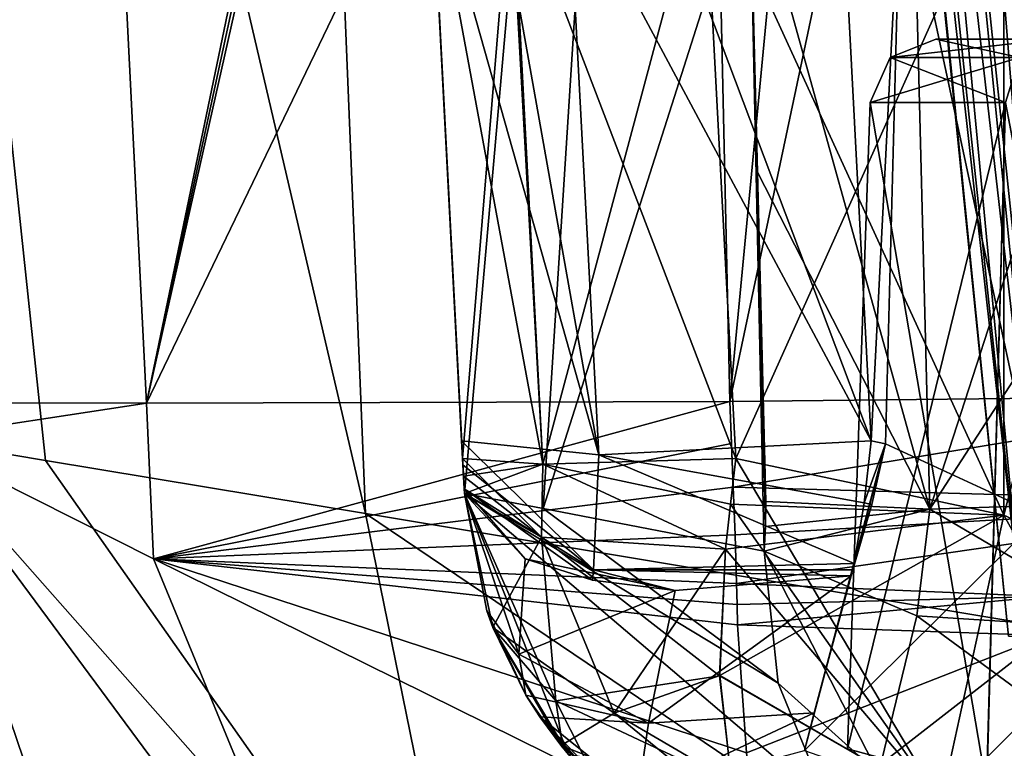
# Model space of a CAD drawing. Units: inches. Extents: x -5.3 to 5.3, y -0.4 to 9.8.
# Drawn here: x -2.2 to -1.8, y 1.3 to 1.6 of the extents above; entities that cross this region are included whole.
import ezdxf

# ---------------------------------------------------------------- set-up
doc = ezdxf.new("R2010")
doc.units = ezdxf.units.IN
doc.header["$LTSCALE"] = 52.148148
doc.header["$MEASUREMENT"] = 0
for name, color, linetype in [('4657', 7, 'CONTINUOUS'), ('4658', 7, 'CONTINUOUS'), ('4662', 7, 'CONTINUOUS'), ('4664', 7, 'CONTINUOUS'), ('4666', 7, 'CONTINUOUS'), ('4667', 7, 'CONTINUOUS'), ('4691', 7, 'CONTINUOUS'), ('4776', 7, 'CONTINUOUS'), ('4781', 7, 'CONTINUOUS'), ('5019', 7, 'CONTINUOUS'), ('5021', 7, 'CONTINUOUS'), ('5025', 7, 'CONTINUOUS'), ('5107', 7, 'CONTINUOUS'), ('5114', 7, 'CONTINUOUS'), ('5115', 7, 'CONTINUOUS'), ('5125', 7, 'CONTINUOUS'), ('5126', 7, 'CONTINUOUS'), ('5127', 7, 'CONTINUOUS'), ('5128', 7, 'CONTINUOUS'), ('5139', 7, 'CONTINUOUS'), ('5141', 7, 'CONTINUOUS'), ('5145', 7, 'CONTINUOUS'), ('5149', 7, 'CONTINUOUS'), ('5150', 7, 'CONTINUOUS'), ('5167', 7, 'CONTINUOUS'), ('5168', 7, 'CONTINUOUS'), ('5169', 7, 'CONTINUOUS'), ('5170', 7, 'CONTINUOUS'), ('5171', 7, 'CONTINUOUS'), ('5172', 7, 'CONTINUOUS'), ('5173', 7, 'CONTINUOUS'), ('5196', 7, 'CONTINUOUS'), ('5211', 7, 'CONTINUOUS'), ('5212', 7, 'CONTINUOUS'), ('5213', 7, 'CONTINUOUS'), ('5214', 7, 'CONTINUOUS'), ('5215', 7, 'CONTINUOUS'), ('5216', 7, 'CONTINUOUS'), ('5217', 7, 'CONTINUOUS'), ('5218', 7, 'CONTINUOUS'), ('5219', 7, 'CONTINUOUS'), ('5220', 7, 'CONTINUOUS'), ('5224', 7, 'CONTINUOUS'), ('5225', 7, 'CONTINUOUS'), ('5226', 7, 'CONTINUOUS')]:
    doc.layers.add(name, color=color, linetype=linetype)

msp = doc.modelspace()

# ---------------------------------------------------------------- linework, layer by layer
at = {"layer": '4657', "color": 9, "linetype": 'Continuous', "true_color": 0xb1bdc9}
for points in [[(-2.04777, 1.45628, -2.38628), (-2.06167, 1.72154, -2.41036), (-2.125, 2.93, 0.5), (-2.04777, 1.45628, -2.38628)], [(-2.04719, 1.44524, -2.3844), (-2.04777, 1.45628, -2.38628), (-2.125, 2.93, 0.5), (-2.04719, 1.44524, -2.3844)], [(-2.04662, 1.43433, -2.38079), (-2.04719, 1.44524, -2.3844), (-2.125, 2.93, 0.5), (-2.04662, 1.43433, -2.38079)], [(-2.0465, 1.43213, -2.37984), (-2.04662, 1.43433, -2.38079), (-2.125, 2.93, 0.5), (-2.0465, 1.43213, -2.37984)], [(-2.07569, 1.98905, -0.90237), (-2.0465, 1.43213, -2.37984), (-2.125, 2.93, 0.5), (-2.07569, 1.98905, -0.90237)], [(-2.04734, 1.44823, -0.45464), (-2.06167, 1.72154, -0.46896), (-2.125, 2.93, 0.5), (-2.04734, 1.44823, -0.45464)], [(-2.04692, 1.44011, -0.4538), (-2.04734, 1.44823, -0.45464), (-2.125, 2.93, 0.5), (-2.04692, 1.44011, -0.4538)], [(-2.0465, 1.43213, -0.45214), (-2.04692, 1.44011, -0.4538), (-2.125, 2.93, 0.5), (-2.0465, 1.43213, -0.45214)], [(-2.0465, 1.43213, 0.5), (-2.0465, 1.43213, -0.45214), (-2.125, 2.93, 0.5), (-2.0465, 1.43213, 0.5)], [(-2.0729, 1.93593, -0.95926), (-2.0465, 1.43213, -2.37984), (-2.07569, 1.98905, -0.90237), (-2.0729, 1.93593, -0.95926)], [(-2.06915, 1.86424, -1.00205), (-2.0465, 1.43213, -2.37984), (-2.0729, 1.93593, -0.95926), (-2.06915, 1.86424, -1.00205)], [(-2.06499, 1.78497, -1.02466), (-2.0465, 1.43213, -2.37984), (-2.06915, 1.86424, -1.00205), (-2.06499, 1.78497, -1.02466)], [(-2.06167, 1.72154, -1.03104), (-2.0465, 1.43213, -2.37984), (-2.06499, 1.78497, -1.02466), (-2.06167, 1.72154, -1.03104)], [(-2.0465, 1.43213, -1.04786), (-2.0465, 1.43213, -2.37984), (-2.06167, 1.72154, -1.03104), (-2.0465, 1.43213, -1.04786)], [(-2.04692, 1.44011, -1.0462), (-2.0465, 1.43213, -1.04786), (-2.06167, 1.72154, -1.03104), (-2.04692, 1.44011, -1.0462)], [(-2.04734, 1.44823, -1.04536), (-2.04692, 1.44011, -1.0462), (-2.06167, 1.72154, -1.03104), (-2.04734, 1.44823, -1.04536)]]:
    msp.add_3dface(points, dxfattribs=at)
at = {"layer": '4658', "color": 9, "linetype": 'Continuous', "true_color": 0xb1bdc9}
for points in [[(-2.0465, 1.43213, 0.5), (-2.125, 2.93, 0.5), (-1.91449, 2.93, 1.42204), (-2.0465, 1.43213, 0.5)], [(-2.01051, 1.42523, 0.88019), (-2.0465, 1.43213, 0.5), (-1.91449, 2.93, 1.42204), (-2.01051, 1.42523, 0.88019)], [(-1.91614, 1.72154, 1.26085), (-2.01051, 1.42523, 0.88019), (-1.91449, 2.93, 1.42204), (-1.91614, 1.72154, 1.26085)], [(-1.90949, 1.40582, 1.23236), (-2.01051, 1.42523, 0.88019), (-1.91614, 1.72154, 1.26085), (-1.90949, 1.40582, 1.23236)], [(-1.90881, 1.41702, 1.23578), (-1.90949, 1.40582, 1.23236), (-1.91614, 1.72154, 1.26085), (-1.90881, 1.41702, 1.23578)], [(-1.91614, 1.72154, 1.26085), (-1.91257, 1.57906, 1.24953), (-1.90881, 1.41702, 1.23578), (-1.91614, 1.72154, 1.26085)], [(-1.90877, 1.42852, 1.23755), (-1.90881, 1.41702, 1.23578), (-1.91257, 1.57906, 1.24953), (-1.90877, 1.42852, 1.23755)]]:
    msp.add_3dface(points, dxfattribs=at)
at = {"layer": '4662', "color": 9, "linetype": 'Continuous', "true_color": 0xb1bdc9}
for points in [[(-2.35518, 2.55185, 0.5), (-2.29782, 1.45729, 0.49997), (-2.23794, 1.44731, 1.01883), (-2.35518, 2.55185, 0.5)], [(-2.09172, 1.42293, 1.44679), (-2.35518, 2.55185, 0.5), (-2.23794, 1.44731, 1.01883), (-2.09172, 1.42293, 1.44679)], [(-2.35518, 2.55185, 0.5), (-2.09172, 1.42293, 1.44679), (-2.13794, 2.55185, 1.48798), (-2.35518, 2.55185, 0.5)], [(-2.09172, 1.42293, 1.44679), (-1.58688, 1.33881, 2.15327), (-2.13794, 2.55185, 1.48798), (-2.09172, 1.42293, 1.44679)], [(-2.13794, 2.55185, 1.48798), (-1.58688, 1.33881, 2.15327), (-1.86058, 2.55185, 1.94399), (-2.13794, 2.55185, 1.48798)], [(-1.86058, 2.55185, 1.94399), (-1.58688, 1.33881, 2.15327), (-1.48799, 2.55185, 2.32559), (-1.86058, 2.55185, 1.94399)]]:
    msp.add_3dface(points, dxfattribs=at)
at = {"layer": '4664', "color": 9, "linetype": 'Continuous', "true_color": 0xb1bdc9}
for points in [[(-2.29867, 1.47355, -2.744), (-2.35518, 2.55185, -2.744), (-2.2459, 2.55185, -3.04897), (-2.29867, 1.47355, -2.744)], [(-2.29867, 1.47355, -2.744), (-2.2459, 2.55185, -3.04897), (-2.1918, 1.47353, -3.0253), (-2.29867, 1.47355, -2.744)], [(-2.2459, 2.55185, -3.04897), (-1.9678, 2.55185, -3.21513), (-2.1918, 1.47353, -3.0253), (-2.2459, 2.55185, -3.04897)], [(-2.1918, 1.47353, -3.0253), (-1.9678, 2.55185, -3.21513), (-1.95874, 2.5516, -3.21681), (-2.1918, 1.47353, -3.0253)], [(-1.94972, 2.55087, -3.21828), (-2.1918, 1.47353, -3.0253), (-1.95874, 2.5516, -3.21681), (-1.94972, 2.55087, -3.21828)], [(-1.93698, 2.00289, -3.19114), (-2.1918, 1.47353, -3.0253), (-1.94972, 2.55087, -3.21828), (-1.93698, 2.00289, -3.19114)], [(-1.92515, 1.47416, -3.16472), (-2.1918, 1.47353, -3.0253), (-1.93698, 2.00289, -3.19114), (-1.92515, 1.47416, -3.16472)]]:
    msp.add_3dface(points, dxfattribs=at)
at = {"layer": '4666', "color": 9, "linetype": 'Continuous', "true_color": 0xb1bdc9}
msp.add_3dface([(-2.29782, 1.45729, 0.49997), (-2.26268, 1.2976, -2.73505), (-2.21073, 1.20049, 0.5), (-2.29782, 1.45729, 0.49997)], dxfattribs=at)
at = {"layer": '4667', "color": 9, "linetype": 'Continuous', "true_color": 0xb1bdc9}
for points in [[(-2.23794, 1.44731, 1.01883), (-2.29782, 1.45729, 0.49997), (-2.03904, 1.16399, 1.33778), (-2.23794, 1.44731, 1.01883)], [(-2.29782, 1.45729, 0.49997), (-2.21073, 1.20049, 0.5), (-2.03904, 1.16399, 1.33778), (-2.29782, 1.45729, 0.49997)], [(-2.09172, 1.42293, 1.44679), (-2.23794, 1.44731, 1.01883), (-2.03904, 1.16399, 1.33778), (-2.09172, 1.42293, 1.44679)], [(-1.58688, 1.33881, 2.15327), (-2.09172, 1.42293, 1.44679), (-1.55646, 1.06142, 2.03516), (-1.58688, 1.33881, 2.15327)], [(-2.09172, 1.42293, 1.44679), (-2.03904, 1.16399, 1.33778), (-1.55646, 1.06142, 2.03516), (-2.09172, 1.42293, 1.44679)]]:
    msp.add_3dface(points, dxfattribs=at)
at = {"layer": '4691', "color": 9, "linetype": 'Continuous', "true_color": 0xb1bdc9}
for points in [[(-1.83103, 1.64, -2), (-1.77773, 1.64, -1.87176), (-1.46897, 1.64, -2), (-1.83103, 1.64, -2)], [(-1.77773, 1.64, -2.12824), (-1.83103, 1.64, -2), (-1.52227, 1.64, -2.12824), (-1.77773, 1.64, -2.12824)], [(-1.52227, 1.64, -2.12824), (-1.83103, 1.64, -2), (-1.46897, 1.64, -2), (-1.52227, 1.64, -2.12824)]]:
    msp.add_3dface(points, dxfattribs=at)
at = {"layer": '4776', "color": 9, "linetype": 'Continuous', "true_color": 0xb1bdc9}
for points in [[(-1.86101, 1.61105, -2), (-1.79921, 1.61105, -2.14921), (-1.87134, 1.31534, -2.00009), (-1.86101, 1.61105, -2)], [(-1.87134, 1.31534, -2.00009), (-1.79921, 1.61105, -2.14921), (-1.80775, 1.29814, -2.15612), (-1.87134, 1.31534, -2.00009)], [(-1.80788, 1.29817, -1.84402), (-1.86101, 1.61105, -2), (-1.87134, 1.31534, -2.00009), (-1.80788, 1.29817, -1.84402)], [(-1.79921, 1.61105, -1.85079), (-1.86101, 1.61105, -2), (-1.80788, 1.29817, -1.84402), (-1.79921, 1.61105, -1.85079)], [(-1.736, 1.27875, -1.79467), (-1.79921, 1.61105, -1.85079), (-1.80788, 1.29817, -1.84402), (-1.736, 1.27875, -1.79467)], [(-1.80775, 1.29814, -2.15612), (-1.79921, 1.61105, -2.14921), (-1.73584, 1.27871, -2.2054), (-1.80775, 1.29814, -2.15612)]]:
    msp.add_3dface(points, dxfattribs=at)
at = {"layer": '4781', "color": 9, "linetype": 'Continuous', "true_color": 0xb1bdc9}
for points in [[(-1.83103, 1.64, -2), (-1.77773, 1.64, -2.12824), (-1.85187, 1.63158, -2), (-1.83103, 1.64, -2)], [(-1.79274, 1.63158, -1.85726), (-1.83103, 1.64, -2), (-1.85187, 1.63158, -2), (-1.79274, 1.63158, -1.85726)], [(-1.85187, 1.63158, -2), (-1.77773, 1.64, -2.12824), (-1.79274, 1.63158, -2.14274), (-1.85187, 1.63158, -2)], [(-1.77773, 1.64, -1.87176), (-1.83103, 1.64, -2), (-1.79274, 1.63158, -1.85726), (-1.77773, 1.64, -1.87176)], [(-1.79921, 1.61105, -2.14921), (-1.86101, 1.61105, -2), (-1.79274, 1.63158, -2.14274), (-1.79921, 1.61105, -2.14921)], [(-1.86101, 1.61105, -2), (-1.79921, 1.61105, -1.85079), (-1.85187, 1.63158, -2), (-1.86101, 1.61105, -2)], [(-1.86101, 1.61105, -2), (-1.85187, 1.63158, -2), (-1.79274, 1.63158, -2.14274), (-1.86101, 1.61105, -2)], [(-1.79921, 1.61105, -1.85079), (-1.79274, 1.63158, -1.85726), (-1.85187, 1.63158, -2), (-1.79921, 1.61105, -1.85079)]]:
    msp.add_3dface(points, dxfattribs=at)
at = {"layer": '5019', "color": 9, "linetype": 'Continuous', "true_color": 0xb1bdc9}
for points in [[(-1.91674, 2.74, -6.83937), (-1.93627, 2.74, -7.30802), (-1.77948, 1.36686, -6.89614), (-1.91674, 2.74, -6.83937)], [(-1.7978, 1.36686, -7.18499), (-1.93627, 2.74, -7.30802), (-1.87145, 2.0884, -7.24981), (-1.7978, 1.36686, -7.18499)], [(-1.93627, 2.74, -7.30802), (-1.7978, 1.36686, -7.18499), (-1.77948, 1.36686, -6.89614), (-1.93627, 2.74, -7.30802)], [(-1.75419, 2.13323, -6.48168), (-1.91674, 2.74, -6.83937), (-1.71961, 1.46776, -6.59344), (-1.75419, 2.13323, -6.48168)], [(-1.71961, 1.46776, -6.59344), (-1.91674, 2.74, -6.83937), (-1.7179, 1.43278, -6.60008), (-1.71961, 1.46776, -6.59344)], [(-1.7179, 1.43278, -6.60008), (-1.91674, 2.74, -6.83937), (-1.71641, 1.39799, -6.60743), (-1.7179, 1.43278, -6.60008)], [(-1.71641, 1.39799, -6.60743), (-1.91674, 2.74, -6.83937), (-1.71577, 1.38257, -6.61076), (-1.71641, 1.39799, -6.60743)], [(-1.71577, 1.38257, -6.61076), (-1.91674, 2.74, -6.83937), (-1.71505, 1.36686, -6.61396), (-1.71577, 1.38257, -6.61076)], [(-1.71505, 1.36686, -6.61396), (-1.91674, 2.74, -6.83937), (-1.77948, 1.36686, -6.89614), (-1.71505, 1.36686, -6.61396)]]:
    msp.add_3dface(points, dxfattribs=at)
at = {"layer": '5021', "color": 9, "linetype": 'Continuous', "true_color": 0xb1bdc9}
for points in [[(-1.75885, 2.08399, -7.29661), (-1.73947, 1.36739, -7.23391), (-1.82173, 2.08865, -7.29701), (-1.75885, 2.08399, -7.29661)], [(-1.82173, 2.08865, -7.29701), (-1.73947, 1.36739, -7.23391), (-1.74804, 1.36739, -7.23391), (-1.82173, 2.08865, -7.29701)]]:
    msp.add_3dface(points, dxfattribs=at)
at = {"layer": '5025', "color": 9, "linetype": 'Continuous', "true_color": 0xb1bdc9}
for points in [[(-1.87145, 2.0884, -7.24981), (-1.93627, 2.74, -7.30802), (-1.79046, 1.36602, -7.20996), (-1.87145, 2.0884, -7.24981)], [(-1.93627, 2.74, -7.30802), (-1.92052, 2.73953, -7.34065), (-1.79046, 1.36602, -7.20996), (-1.93627, 2.74, -7.30802)], [(-1.92052, 2.73953, -7.34065), (-1.88645, 2.74, -7.354), (-1.77627, 1.36611, -7.22499), (-1.92052, 2.73953, -7.34065)], [(-1.79046, 1.36602, -7.20996), (-1.92052, 2.73953, -7.34065), (-1.77627, 1.36611, -7.22499), (-1.79046, 1.36602, -7.20996)], [(-1.88645, 2.74, -7.354), (-1.82173, 2.08865, -7.29701), (-1.77627, 1.36611, -7.22499), (-1.88645, 2.74, -7.354)], [(-1.7978, 1.36686, -7.18499), (-1.87145, 2.0884, -7.24981), (-1.79046, 1.36602, -7.20996), (-1.7978, 1.36686, -7.18499)], [(-1.82173, 2.08865, -7.29701), (-1.74804, 1.36739, -7.23391), (-1.77627, 1.36611, -7.22499), (-1.82173, 2.08865, -7.29701)]]:
    msp.add_3dface(points, dxfattribs=at)
at = {"layer": '5107', "color": 9, "linetype": 'Continuous', "true_color": 0xb1bdc9}
for points in [[(-1.92515, 1.47416, -3.16472), (-1.93698, 2.00289, -3.19114), (-1.82466, 2.52989, -3.25859), (-1.92515, 1.47416, -3.16472)], [(-1.71274, 2.47794, -3.34169), (-1.92515, 1.47416, -3.16472), (-1.82466, 2.52989, -3.25859), (-1.71274, 2.47794, -3.34169)], [(-1.66919, 1.47691, -3.30162), (-1.92515, 1.47416, -3.16472), (-1.71274, 2.47794, -3.34169), (-1.66919, 1.47691, -3.30162)]]:
    msp.add_3dface(points, dxfattribs=at)
at = {"layer": '5114', "color": 9, "linetype": 'Continuous', "true_color": 0xb1bdc9}
for points in [[(-2.26268, 1.2976, -2.73505), (-2.29782, 1.45729, -2.74187), (-2.10236, 1.19313, -2.97164), (-2.26268, 1.2976, -2.73505)], [(-2.29782, 1.45729, -2.74187), (-2.18864, 1.40231, -3.01581), (-2.10236, 1.19313, -2.97164), (-2.29782, 1.45729, -2.74187)], [(-1.91759, 1.31359, -3.13029), (-1.91163, 1.26515, -3.10848), (-2.18864, 1.40231, -3.01581), (-1.91759, 1.31359, -3.13029)], [(-2.18864, 1.40231, -3.01581), (-1.91163, 1.26515, -3.10848), (-2.10236, 1.19313, -2.97164), (-2.18864, 1.40231, -3.01581)], [(-1.92164, 1.3721, -3.14918), (-1.91759, 1.31359, -3.13029), (-2.18864, 1.40231, -3.01581), (-1.92164, 1.3721, -3.14918)]]:
    msp.add_3dface(points, dxfattribs=at)
at = {"layer": '5115', "color": 9, "linetype": 'Continuous', "true_color": 0xb1bdc9}
for points in [[(-2.29782, 1.45729, -2.74187), (-2.29867, 1.47355, -2.744), (-2.1918, 1.47353, -3.0253), (-2.29782, 1.45729, -2.74187)], [(-2.29782, 1.45729, -2.74187), (-2.1918, 1.47353, -3.0253), (-2.18864, 1.40231, -3.01581), (-2.29782, 1.45729, -2.74187)], [(-2.1918, 1.47353, -3.0253), (-1.92515, 1.47416, -3.16472), (-2.18864, 1.40231, -3.01581), (-2.1918, 1.47353, -3.0253)], [(-2.18864, 1.40231, -3.01581), (-1.92515, 1.47416, -3.16472), (-1.92436, 1.45497, -3.16341), (-2.18864, 1.40231, -3.01581)], [(-1.92358, 1.43506, -3.16128), (-2.18864, 1.40231, -3.01581), (-1.92436, 1.45497, -3.16341), (-1.92358, 1.43506, -3.16128)], [(-2.18864, 1.40231, -3.01581), (-1.92358, 1.43506, -3.16128), (-1.92281, 1.41329, -3.15804), (-2.18864, 1.40231, -3.01581)], [(-1.92217, 1.39096, -3.15368), (-2.18864, 1.40231, -3.01581), (-1.92281, 1.41329, -3.15804), (-1.92217, 1.39096, -3.15368)], [(-1.92164, 1.3721, -3.14918), (-2.18864, 1.40231, -3.01581), (-1.9219, 1.38145, -3.15151), (-1.92164, 1.3721, -3.14918)], [(-1.9219, 1.38145, -3.15151), (-2.18864, 1.40231, -3.01581), (-1.92217, 1.39096, -3.15368), (-1.9219, 1.38145, -3.15151)]]:
    msp.add_3dface(points, dxfattribs=at)
at = {"layer": '5125', "color": 9, "linetype": 'Continuous', "true_color": 0xb1bdc9}
for points in [[(-1.91759, 1.31359, -3.13029), (-1.92164, 1.3721, -3.14918), (-1.78058, 1.36715, -3.19252), (-1.91759, 1.31359, -3.13029)], [(-1.91163, 1.26515, -3.10848), (-1.91759, 1.31359, -3.13029), (-1.78058, 1.36715, -3.19252), (-1.91163, 1.26515, -3.10848)], [(-1.91163, 1.26515, -3.10848), (-1.78058, 1.36715, -3.19252), (-1.65867, 1.23888, -3.23461), (-1.91163, 1.26515, -3.10848)]]:
    msp.add_3dface(points, dxfattribs=at)
at = {"layer": '5126', "color": 9, "linetype": 'Continuous', "true_color": 0xb1bdc9}
for points in [[(-1.9219, 1.38145, -3.15151), (-1.92217, 1.39096, -3.15368), (-1.78083, 1.38508, -3.19701), (-1.9219, 1.38145, -3.15151)], [(-1.92164, 1.3721, -3.14918), (-1.9219, 1.38145, -3.15151), (-1.78083, 1.38508, -3.19701), (-1.92164, 1.3721, -3.14918)], [(-1.92164, 1.3721, -3.14918), (-1.78083, 1.38508, -3.19701), (-1.78058, 1.36715, -3.19252), (-1.92164, 1.3721, -3.14918)]]:
    msp.add_3dface(points, dxfattribs=at)
at = {"layer": '5127', "color": 9, "linetype": 'Continuous', "true_color": 0xb1bdc9}
for points in [[(-1.92281, 1.41329, -3.15804), (-1.92358, 1.43506, -3.16128), (-1.6673, 1.42791, -3.29734), (-1.92281, 1.41329, -3.15804)], [(-1.92217, 1.39096, -3.15368), (-1.92281, 1.41329, -3.15804), (-1.6673, 1.42791, -3.29734), (-1.92217, 1.39096, -3.15368)], [(-1.92217, 1.39096, -3.15368), (-1.6673, 1.42791, -3.29734), (-1.78083, 1.38508, -3.19701), (-1.92217, 1.39096, -3.15368)]]:
    msp.add_3dface(points, dxfattribs=at)
at = {"layer": '5128', "color": 9, "linetype": 'Continuous', "true_color": 0xb1bdc9}
for points in [[(-1.92358, 1.43506, -3.16128), (-1.92515, 1.47416, -3.16472), (-1.66919, 1.47691, -3.30162), (-1.92358, 1.43506, -3.16128)], [(-1.92358, 1.43506, -3.16128), (-1.66919, 1.47691, -3.30162), (-1.6673, 1.42791, -3.29734), (-1.92358, 1.43506, -3.16128)], [(-1.92515, 1.47416, -3.16472), (-1.92358, 1.43506, -3.16128), (-1.92436, 1.45497, -3.16341), (-1.92515, 1.47416, -3.16472)]]:
    msp.add_3dface(points, dxfattribs=at)
at = {"layer": '5139', "color": 9, "linetype": 'Continuous', "true_color": 0xb1bdc9}
for points in [[(-1.7219, 1.72154, -0.61472), (-1.8, 1.72154, -0.59379), (-1.73318, 1.39163, -0.58988), (-1.7219, 1.72154, -0.61472)], [(-1.73318, 1.39163, -0.58988), (-1.8, 1.72154, -0.59379), (-1.8, 1.42219, -0.5781), (-1.73318, 1.39163, -0.58988)], [(-1.8, 1.72154, -0.90621), (-1.7219, 1.72154, -0.88528), (-1.8, 1.42219, -0.9219), (-1.8, 1.72154, -0.90621)], [(-1.8, 1.42219, -0.9219), (-1.7219, 1.72154, -0.88528), (-1.72912, 1.38979, -0.90846), (-1.8, 1.42219, -0.9219)]]:
    msp.add_3dface(points, dxfattribs=at)
at = {"layer": '5141', "color": 9, "linetype": 'Continuous', "true_color": 0xb1bdc9}
for points in [[(-1.84704, 1.72154, -2.50265), (-1.85403, 1.4549, -2.49055), (-1.78273, 1.42191, -2.46658), (-1.84704, 1.72154, -2.50265)], [(-1.71551, 1.72154, -2.49115), (-1.84704, 1.72154, -2.50265), (-1.78273, 1.42191, -2.46658), (-1.71551, 1.72154, -2.49115)]]:
    msp.add_3dface(points, dxfattribs=at)
at = {"layer": '5145', "color": 9, "linetype": 'Continuous', "true_color": 0xb1bdc9}
for points in [[(-1.84704, 1.72154, -2.50265), (-1.87442, 1.72154, -2.51847), (-1.86052, 1.45628, -2.49439), (-1.84704, 1.72154, -2.50265)], [(-1.85403, 1.4549, -2.49055), (-1.84704, 1.72154, -2.50265), (-1.86052, 1.45628, -2.49439), (-1.85403, 1.4549, -2.49055)]]:
    msp.add_3dface(points, dxfattribs=at)
at = {"layer": '5149', "color": 9, "linetype": 'Continuous', "true_color": 0xb1bdc9}
for points in [[(-1.92251, 1.44823, -0.57947), (-1.8, 1.72154, -0.59379), (-1.93684, 1.72154, -0.59379), (-1.92251, 1.44823, -0.57947)], [(-1.8, 1.42219, -0.5781), (-1.8, 1.72154, -0.59379), (-1.92251, 1.44823, -0.57947), (-1.8, 1.42219, -0.5781)]]:
    msp.add_3dface(points, dxfattribs=at)
at = {"layer": '5150', "color": 9, "linetype": 'Continuous', "true_color": 0xb1bdc9}
for points in [[(-1.8, 1.72154, -0.90621), (-1.8, 1.42219, -0.9219), (-1.93684, 1.72154, -0.90621), (-1.8, 1.72154, -0.90621)], [(-1.93684, 1.72154, -0.90621), (-1.8, 1.42219, -0.9219), (-1.92251, 1.44823, -0.92053), (-1.93684, 1.72154, -0.90621)]]:
    msp.add_3dface(points, dxfattribs=at)
at = {"layer": '5167', "color": 9, "linetype": 'Continuous', "true_color": 0xb1bdc9}
for points in [[(-2.0465, 1.43213, -0.45214), (-2.0465, 1.43213, 0.5), (-1.99886, 1.31271, 0.5), (-2.0465, 1.43213, -0.45214)], [(-2.0465, 1.43213, -0.45214), (-1.99886, 1.31271, 0.5), (-2.03347, 1.37087, -0.44248), (-2.0465, 1.43213, -0.45214)], [(-2.03347, 1.37087, -0.44248), (-1.99886, 1.31271, 0.5), (-2.00229, 1.31684, -0.42666), (-2.03347, 1.37087, -0.44248)], [(-2.00229, 1.31684, -0.42666), (-1.99886, 1.31271, 0.5), (-1.95319, 1.27326, -0.40499), (-2.00229, 1.31684, -0.42666)]]:
    msp.add_3dface(points, dxfattribs=at)
at = {"layer": '5168', "color": 9, "linetype": 'Continuous', "true_color": 0xb1bdc9}
for points in [[(-1.8, 1.42219, -0.5781), (-1.92251, 1.44823, -0.57947), (-1.92482, 1.42732, -0.57726), (-1.8, 1.42219, -0.5781)], [(-1.92711, 1.40675, -0.57287), (-1.8, 1.42219, -0.5781), (-1.92482, 1.42732, -0.57726), (-1.92711, 1.40675, -0.57287)], [(-1.8, 1.42219, -0.5781), (-1.92711, 1.40675, -0.57287), (-1.92981, 1.34884, -0.54729), (-1.8, 1.42219, -0.5781)], [(-1.82868, 1.29052, -0.51612), (-1.8, 1.42219, -0.5781), (-1.92981, 1.34884, -0.54729), (-1.82868, 1.29052, -0.51612)], [(-1.92445, 1.3003, -0.50538), (-1.82868, 1.29052, -0.51612), (-1.92981, 1.34884, -0.54729), (-1.92445, 1.3003, -0.50538)]]:
    msp.add_3dface(points, dxfattribs=at)
at = {"layer": '5169', "color": 9, "linetype": 'Continuous', "true_color": 0xb1bdc9}
for points in [[(-1.8, 1.42219, -0.9219), (-1.72912, 1.38979, -0.90846), (-1.82868, 1.29052, -0.98388), (-1.8, 1.42219, -0.9219)], [(-1.8, 1.42219, -0.5781), (-1.82868, 1.29052, -0.51612), (-1.70467, 1.25038, -0.53267), (-1.8, 1.42219, -0.5781)], [(-1.73318, 1.39163, -0.58988), (-1.8, 1.42219, -0.5781), (-1.70467, 1.25038, -0.53267), (-1.73318, 1.39163, -0.58988)], [(-1.72912, 1.38979, -0.90846), (-1.70463, 1.25037, -0.96731), (-1.82868, 1.29052, -0.98388), (-1.72912, 1.38979, -0.90846)]]:
    msp.add_3dface(points, dxfattribs=at)
at = {"layer": '5170', "color": 9, "linetype": 'Continuous', "true_color": 0xb1bdc9}
for points in [[(-1.92251, 1.44823, -0.92053), (-1.82868, 1.29052, -0.98388), (-1.92482, 1.42732, -0.92274), (-1.92251, 1.44823, -0.92053)], [(-1.92251, 1.44823, -0.92053), (-1.8, 1.42219, -0.9219), (-1.82868, 1.29052, -0.98388), (-1.92251, 1.44823, -0.92053)], [(-1.82868, 1.29052, -0.98388), (-1.92711, 1.40675, -0.92713), (-1.92482, 1.42732, -0.92274), (-1.82868, 1.29052, -0.98388)], [(-1.92711, 1.40675, -0.92713), (-1.82868, 1.29052, -0.98388), (-1.92983, 1.3488, -0.95274), (-1.92711, 1.40675, -0.92713)], [(-1.92983, 1.3488, -0.95274), (-1.82868, 1.29052, -0.98388), (-1.92425, 1.29945, -0.9956), (-1.92983, 1.3488, -0.95274)]]:
    msp.add_3dface(points, dxfattribs=at)
at = {"layer": '5171', "color": 9, "linetype": 'Continuous', "true_color": 0xb1bdc9}
for points in [[(-2.0465, 1.43213, -2.37984), (-2.0465, 1.43213, -1.04786), (-2.03346, 1.37084, -1.05756), (-2.0465, 1.43213, -2.37984)], [(-2.0362, 1.37844, -2.36643), (-2.0465, 1.43213, -2.37984), (-2.03346, 1.37084, -1.05756), (-2.0362, 1.37844, -2.36643)], [(-2.01836, 1.33985, -2.35114), (-2.0362, 1.37844, -2.36643), (-2.03346, 1.37084, -1.05756), (-2.01836, 1.33985, -2.35114)], [(-2.0015, 1.31587, -1.07371), (-2.01836, 1.33985, -2.35114), (-2.03346, 1.37084, -1.05756), (-2.0015, 1.31587, -1.07371)], [(-2.01202, 1.32993, -2.34634), (-2.01836, 1.33985, -2.35114), (-2.0015, 1.31587, -1.07371), (-2.01202, 1.32993, -2.34634)], [(-2.01202, 1.32993, -2.34634), (-1.97812, 1.29177, -2.07344), (-1.96664, 1.28249, -2.31656), (-2.01202, 1.32993, -2.34634)], [(-1.97812, 1.29177, -2.07344), (-2.01202, 1.32993, -2.34634), (-1.98479, 1.29785, -1.08133), (-1.97812, 1.29177, -2.07344)], [(-1.98479, 1.29785, -1.08133), (-2.01202, 1.32993, -2.34634), (-2.0015, 1.31587, -1.07371), (-1.98479, 1.29785, -1.08133)]]:
    msp.add_3dface(points, dxfattribs=at)
at = {"layer": '5172', "color": 9, "linetype": 'Continuous', "true_color": 0xb1bdc9}
for points in [[(-1.85403, 1.4549, -2.49055), (-1.86052, 1.45628, -2.49439), (-1.86381, 1.42787, -2.49222), (-1.85403, 1.4549, -2.49055)], [(-1.86021, 1.4271, -2.49009), (-1.85403, 1.4549, -2.49055), (-1.86381, 1.42787, -2.49222), (-1.86021, 1.4271, -2.49009)], [(-1.86829, 1.40007, -2.48613), (-1.86021, 1.4271, -2.49009), (-1.86381, 1.42787, -2.49222), (-1.86829, 1.40007, -2.48613)]]:
    msp.add_3dface(points, dxfattribs=at)
at = {"layer": '5173', "color": 9, "linetype": 'Continuous', "true_color": 0xb1bdc9}
for points in [[(-1.78273, 1.42191, -2.46658), (-1.85403, 1.4549, -2.49055), (-1.891, 1.31466, -2.43617), (-1.78273, 1.42191, -2.46658)], [(-1.891, 1.31466, -2.43617), (-1.85403, 1.4549, -2.49055), (-1.88656, 1.33178, -2.45162), (-1.891, 1.31466, -2.43617)], [(-1.85403, 1.4549, -2.49055), (-1.86968, 1.39454, -2.4846), (-1.88656, 1.33178, -2.45162), (-1.85403, 1.4549, -2.49055)], [(-1.86968, 1.39454, -2.4846), (-1.85403, 1.4549, -2.49055), (-1.86898, 1.3973, -2.48538), (-1.86968, 1.39454, -2.4846)], [(-1.86898, 1.3973, -2.48538), (-1.85403, 1.4549, -2.49055), (-1.86021, 1.4271, -2.49009), (-1.86898, 1.3973, -2.48538)], [(-1.86829, 1.40007, -2.48613), (-1.86898, 1.3973, -2.48538), (-1.86021, 1.4271, -2.49009), (-1.86829, 1.40007, -2.48613)], [(-1.7499, 1.26519, -2.39871), (-1.78273, 1.42191, -2.46658), (-1.891, 1.31466, -2.43617), (-1.7499, 1.26519, -2.39871)]]:
    msp.add_3dface(points, dxfattribs=at)
at = {"layer": '5196', "color": 9, "linetype": 'Continuous', "true_color": 0xb1bdc9}
for points in [[(-2.0465, 1.43213, 0.5), (-2.01051, 1.42523, 0.88019), (-1.90307, 1.34545, 1.2126), (-2.0465, 1.43213, 0.5)], [(-1.99886, 1.31271, 0.5), (-2.0465, 1.43213, 0.5), (-1.88079, 1.29111, 1.1787), (-1.99886, 1.31271, 0.5)], [(-1.88079, 1.29111, 1.1787), (-2.0465, 1.43213, 0.5), (-1.90307, 1.34545, 1.2126), (-1.88079, 1.29111, 1.1787)], [(-2.01051, 1.42523, 0.88019), (-1.90949, 1.40582, 1.23236), (-1.90307, 1.34545, 1.2126), (-2.01051, 1.42523, 0.88019)]]:
    msp.add_3dface(points, dxfattribs=at)
at = {"layer": '5211', "color": 9, "linetype": 'Continuous', "true_color": 0xb1bdc9}
for points in [[(-2.06167, 1.72154, -2.41036), (-2.04777, 1.45628, -2.38628), (-1.9851, 1.44979, -2.49395), (-2.06167, 1.72154, -2.41036)], [(-2.06167, 1.72154, -2.41036), (-1.9851, 1.44979, -2.49395), (-2.03227, 1.71584, -2.49016), (-2.06167, 1.72154, -2.41036)], [(-1.86052, 1.45628, -2.49439), (-1.87442, 1.72154, -2.51847), (-1.95832, 1.71583, -2.53289), (-1.86052, 1.45628, -2.49439)], [(-2.03227, 1.71584, -2.49016), (-1.9851, 1.44979, -2.49395), (-1.999, 1.71505, -2.51802), (-2.03227, 1.71584, -2.49016)], [(-1.999, 1.71505, -2.51802), (-1.86052, 1.45628, -2.49439), (-1.95832, 1.71583, -2.53289), (-1.999, 1.71505, -2.51802)], [(-1.9851, 1.44979, -2.49395), (-1.86052, 1.45628, -2.49439), (-1.999, 1.71505, -2.51802), (-1.9851, 1.44979, -2.49395)]]:
    msp.add_3dface(points, dxfattribs=at)
at = {"layer": '5212', "color": 9, "linetype": 'Continuous', "true_color": 0xb1bdc9}
for points in [[(-2.04777, 1.45628, -2.38628), (-2.04719, 1.44524, -2.3844), (-1.98747, 1.39727, -2.47779), (-2.04777, 1.45628, -2.38628)], [(-1.9851, 1.44979, -2.49395), (-2.04777, 1.45628, -2.38628), (-1.98747, 1.39727, -2.47779), (-1.9851, 1.44979, -2.49395)], [(-1.86381, 1.42787, -2.49222), (-1.86052, 1.45628, -2.49439), (-1.9851, 1.44979, -2.49395), (-1.86381, 1.42787, -2.49222)], [(-1.86829, 1.40007, -2.48613), (-1.9851, 1.44979, -2.49395), (-1.98747, 1.39727, -2.47779), (-1.86829, 1.40007, -2.48613)], [(-1.86829, 1.40007, -2.48613), (-1.86381, 1.42787, -2.49222), (-1.9851, 1.44979, -2.49395), (-1.86829, 1.40007, -2.48613)], [(-2.04719, 1.44524, -2.3844), (-2.04662, 1.43433, -2.38079), (-1.98747, 1.39727, -2.47779), (-2.04719, 1.44524, -2.3844)]]:
    msp.add_3dface(points, dxfattribs=at)
at = {"layer": '5213', "color": 9, "linetype": 'Continuous', "true_color": 0xb1bdc9}
for points in [[(-1.98747, 1.39727, -2.47779), (-2.04662, 1.43433, -2.38079), (-1.98799, 1.39254, -2.47523), (-1.98747, 1.39727, -2.47779)], [(-1.98799, 1.39254, -2.47523), (-2.04662, 1.43433, -2.38079), (-2.01872, 1.40233, -2.44974), (-1.98799, 1.39254, -2.47523)], [(-2.04662, 1.43433, -2.38079), (-2.0465, 1.43213, -2.37984), (-2.01872, 1.40233, -2.44974), (-2.04662, 1.43433, -2.38079)], [(-1.86898, 1.3973, -2.48538), (-1.86829, 1.40007, -2.48613), (-1.98747, 1.39727, -2.47779), (-1.86898, 1.3973, -2.48538)], [(-1.95013, 1.38774, -2.49039), (-1.98747, 1.39727, -2.47779), (-1.98799, 1.39254, -2.47523), (-1.95013, 1.38774, -2.49039)], [(-1.86968, 1.39454, -2.4846), (-1.86898, 1.3973, -2.48538), (-1.98747, 1.39727, -2.47779), (-1.86968, 1.39454, -2.4846)], [(-1.86968, 1.39454, -2.4846), (-1.98747, 1.39727, -2.47779), (-1.95013, 1.38774, -2.49039), (-1.86968, 1.39454, -2.4846)]]:
    msp.add_3dface(points, dxfattribs=at)
at = {"layer": '5214', "color": 9, "linetype": 'Continuous', "true_color": 0xb1bdc9}
for points in [[(-2.0465, 1.43213, -2.37984), (-2.0362, 1.37844, -2.36643), (-2.02155, 1.35873, -2.40248), (-2.0465, 1.43213, -2.37984)], [(-2.01872, 1.40233, -2.44974), (-2.0465, 1.43213, -2.37984), (-2.02155, 1.35873, -2.40248), (-2.01872, 1.40233, -2.44974)], [(-1.95013, 1.38774, -2.49039), (-2.01872, 1.40233, -2.44974), (-2.02155, 1.35873, -2.40248), (-1.95013, 1.38774, -2.49039)], [(-1.95013, 1.38774, -2.49039), (-1.98799, 1.39254, -2.47523), (-2.01872, 1.40233, -2.44974), (-1.95013, 1.38774, -2.49039)], [(-1.88656, 1.33178, -2.45162), (-1.86968, 1.39454, -2.4846), (-1.96234, 1.3271, -2.43933), (-1.88656, 1.33178, -2.45162)], [(-1.86968, 1.39454, -2.4846), (-1.95013, 1.38774, -2.49039), (-1.96234, 1.3271, -2.43933), (-1.86968, 1.39454, -2.4846)], [(-1.96234, 1.3271, -2.43933), (-1.95013, 1.38774, -2.49039), (-2.02155, 1.35873, -2.40248), (-1.96234, 1.3271, -2.43933)], [(-2.0362, 1.37844, -2.36643), (-2.01836, 1.33985, -2.35114), (-2.02155, 1.35873, -2.40248), (-2.0362, 1.37844, -2.36643)], [(-2.01836, 1.33985, -2.35114), (-1.96234, 1.3271, -2.43933), (-2.02155, 1.35873, -2.40248), (-2.01836, 1.33985, -2.35114)], [(-2.01836, 1.33985, -2.35114), (-2.01202, 1.32993, -2.34634), (-1.96234, 1.3271, -2.43933), (-2.01836, 1.33985, -2.35114)], [(-2.01202, 1.32993, -2.34634), (-1.96664, 1.28249, -2.31656), (-1.96723, 1.29406, -2.37802), (-2.01202, 1.32993, -2.34634)], [(-2.01202, 1.32993, -2.34634), (-1.96723, 1.29406, -2.37802), (-1.96234, 1.3271, -2.43933), (-2.01202, 1.32993, -2.34634)], [(-1.891, 1.31466, -2.43617), (-1.88656, 1.33178, -2.45162), (-1.96723, 1.29406, -2.37802), (-1.891, 1.31466, -2.43617)], [(-1.96723, 1.29406, -2.37802), (-1.88656, 1.33178, -2.45162), (-1.96234, 1.3271, -2.43933), (-1.96723, 1.29406, -2.37802)]]:
    msp.add_3dface(points, dxfattribs=at)
at = {"layer": '5215', "color": 9, "linetype": 'Continuous', "true_color": 0xb1bdc9}
for points in [[(-2.04734, 1.44823, -0.45464), (-2.04692, 1.44011, -0.4538), (-2.01132, 1.41223, -0.53514), (-2.04734, 1.44823, -0.45464)], [(-2.04734, 1.44823, -0.45464), (-2.01132, 1.41223, -0.53514), (-2.01066, 1.44553, -0.54279), (-2.04734, 1.44823, -0.45464)], [(-2.01132, 1.41223, -0.53514), (-1.92711, 1.40675, -0.57287), (-2.01066, 1.44553, -0.54279), (-2.01132, 1.41223, -0.53514)], [(-1.92482, 1.42732, -0.57726), (-1.92251, 1.44823, -0.57947), (-2.01066, 1.44553, -0.54279), (-1.92482, 1.42732, -0.57726)], [(-1.92711, 1.40675, -0.57287), (-1.92482, 1.42732, -0.57726), (-2.01066, 1.44553, -0.54279), (-1.92711, 1.40675, -0.57287)], [(-2.04692, 1.44011, -0.4538), (-2.0465, 1.43213, -0.45214), (-2.01132, 1.41223, -0.53514), (-2.04692, 1.44011, -0.4538)]]:
    msp.add_3dface(points, dxfattribs=at)
at = {"layer": '5216', "color": 9, "linetype": 'Continuous', "true_color": 0xb1bdc9}
for points in [[(-2.06167, 1.72154, -0.46896), (-2.04734, 1.44823, -0.45464), (-2.01066, 1.44553, -0.54279), (-2.06167, 1.72154, -0.46896)], [(-2.06167, 1.72154, -0.46896), (-2.01066, 1.44553, -0.54279), (-2.0259, 1.71884, -0.55618), (-2.06167, 1.72154, -0.46896)], [(-1.92251, 1.44823, -0.57947), (-1.93684, 1.72154, -0.59379), (-2.0259, 1.71884, -0.55618), (-1.92251, 1.44823, -0.57947)], [(-2.01066, 1.44553, -0.54279), (-1.92251, 1.44823, -0.57947), (-2.0259, 1.71884, -0.55618), (-2.01066, 1.44553, -0.54279)]]:
    msp.add_3dface(points, dxfattribs=at)
at = {"layer": '5217', "color": 9, "linetype": 'Continuous', "true_color": 0xb1bdc9}
for points in [[(-2.0465, 1.43213, -0.45214), (-2.03347, 1.37087, -0.44248), (-2.01132, 1.41223, -0.53514), (-2.0465, 1.43213, -0.45214)], [(-2.01132, 1.41223, -0.53514), (-2.03347, 1.37087, -0.44248), (-1.97803, 1.33173, -0.51262), (-2.01132, 1.41223, -0.53514)], [(-1.92711, 1.40675, -0.57287), (-2.01132, 1.41223, -0.53514), (-1.97803, 1.33173, -0.51262), (-1.92711, 1.40675, -0.57287)], [(-1.92981, 1.34884, -0.54729), (-1.92711, 1.40675, -0.57287), (-1.97803, 1.33173, -0.51262), (-1.92981, 1.34884, -0.54729)], [(-2.03347, 1.37087, -0.44248), (-2.00229, 1.31684, -0.42666), (-1.97803, 1.33173, -0.51262), (-2.03347, 1.37087, -0.44248)], [(-1.92445, 1.3003, -0.50538), (-1.92981, 1.34884, -0.54729), (-1.97803, 1.33173, -0.51262), (-1.92445, 1.3003, -0.50538)], [(-2.00229, 1.31684, -0.42666), (-1.92001, 1.28421, -0.48443), (-1.97803, 1.33173, -0.51262), (-2.00229, 1.31684, -0.42666)], [(-1.92001, 1.28421, -0.48443), (-1.92445, 1.3003, -0.50538), (-1.97803, 1.33173, -0.51262), (-1.92001, 1.28421, -0.48443)], [(-1.92001, 1.28421, -0.48443), (-2.00229, 1.31684, -0.42666), (-1.95319, 1.27326, -0.40499), (-1.92001, 1.28421, -0.48443)]]:
    msp.add_3dface(points, dxfattribs=at)
at = {"layer": '5218', "color": 9, "linetype": 'Continuous', "true_color": 0xb1bdc9}
for points in [[(-2.04734, 1.44823, -1.04536), (-2.06167, 1.72154, -1.03104), (-2.02499, 1.71884, -0.94289), (-2.04734, 1.44823, -1.04536)], [(-1.93684, 1.72154, -0.90621), (-2.01066, 1.44553, -0.95721), (-2.02499, 1.71884, -0.94289), (-1.93684, 1.72154, -0.90621)], [(-1.93684, 1.72154, -0.90621), (-1.92251, 1.44823, -0.92053), (-2.01066, 1.44553, -0.95721), (-1.93684, 1.72154, -0.90621)], [(-2.01066, 1.44553, -0.95721), (-2.04734, 1.44823, -1.04536), (-2.02499, 1.71884, -0.94289), (-2.01066, 1.44553, -0.95721)]]:
    msp.add_3dface(points, dxfattribs=at)
at = {"layer": '5219', "color": 9, "linetype": 'Continuous', "true_color": 0xb1bdc9}
for points in [[(-2.04692, 1.44011, -1.0462), (-2.04734, 1.44823, -1.04536), (-2.01066, 1.44553, -0.95721), (-2.04692, 1.44011, -1.0462)], [(-2.0465, 1.43213, -1.04786), (-2.04692, 1.44011, -1.0462), (-2.01066, 1.44553, -0.95721), (-2.0465, 1.43213, -1.04786)], [(-2.01124, 1.41221, -0.96478), (-2.0465, 1.43213, -1.04786), (-2.01066, 1.44553, -0.95721), (-2.01124, 1.41221, -0.96478)], [(-1.92711, 1.40675, -0.92713), (-2.01124, 1.41221, -0.96478), (-2.01066, 1.44553, -0.95721), (-1.92711, 1.40675, -0.92713)], [(-1.92251, 1.44823, -0.92053), (-1.92482, 1.42732, -0.92274), (-2.01066, 1.44553, -0.95721), (-1.92251, 1.44823, -0.92053)], [(-1.92482, 1.42732, -0.92274), (-1.92711, 1.40675, -0.92713), (-2.01066, 1.44553, -0.95721), (-1.92482, 1.42732, -0.92274)]]:
    msp.add_3dface(points, dxfattribs=at)
at = {"layer": '5220', "color": 9, "linetype": 'Continuous', "true_color": 0xb1bdc9}
for points in [[(-2.03346, 1.37084, -1.05756), (-2.0465, 1.43213, -1.04786), (-2.00466, 1.33739, -1.01432), (-2.03346, 1.37084, -1.05756)], [(-2.0465, 1.43213, -1.04786), (-2.01124, 1.41221, -0.96478), (-2.00466, 1.33739, -1.01432), (-2.0465, 1.43213, -1.04786)], [(-1.92711, 1.40675, -0.92713), (-1.92983, 1.3488, -0.95274), (-2.01124, 1.41221, -0.96478), (-1.92711, 1.40675, -0.92713)], [(-2.01124, 1.41221, -0.96478), (-1.92983, 1.3488, -0.95274), (-2.00466, 1.33739, -1.01432), (-2.01124, 1.41221, -0.96478)], [(-2.0015, 1.31587, -1.07371), (-2.03346, 1.37084, -1.05756), (-2.00466, 1.33739, -1.01432), (-2.0015, 1.31587, -1.07371)], [(-1.92983, 1.3488, -0.95274), (-1.92425, 1.29945, -0.9956), (-2.00466, 1.33739, -1.01432), (-1.92983, 1.3488, -0.95274)], [(-1.98479, 1.29785, -1.08133), (-2.0015, 1.31587, -1.07371), (-2.00466, 1.33739, -1.01432), (-1.98479, 1.29785, -1.08133)], [(-1.92425, 1.29945, -0.9956), (-1.98479, 1.29785, -1.08133), (-2.00466, 1.33739, -1.01432), (-1.92425, 1.29945, -0.9956)]]:
    msp.add_3dface(points, dxfattribs=at)
at = {"layer": '5224', "color": 9, "linetype": 'Continuous', "true_color": 0xb1bdc9}
for points in [[(-1.91257, 1.57906, 1.24953), (-1.91614, 1.72154, 1.26085), (-1.8338, 1.42502, 1.31005), (-1.91257, 1.57906, 1.24953)], [(-1.8338, 1.42502, 1.31005), (-1.91614, 1.72154, 1.26085), (-1.84118, 1.7181, 1.33242), (-1.8338, 1.42502, 1.31005)], [(-1.7377, 1.72154, 1.32289), (-1.8338, 1.42502, 1.31005), (-1.84118, 1.7181, 1.33242), (-1.7377, 1.72154, 1.32289)], [(-1.7377, 1.72154, 1.32289), (-1.73393, 1.57893, 1.31208), (-1.8338, 1.42502, 1.31005), (-1.7377, 1.72154, 1.32289)], [(-1.90877, 1.42852, 1.23755), (-1.91257, 1.57906, 1.24953), (-1.8338, 1.42502, 1.31005), (-1.90877, 1.42852, 1.23755)], [(-1.73393, 1.57893, 1.31208), (-1.72992, 1.42852, 1.30066), (-1.8338, 1.42502, 1.31005), (-1.73393, 1.57893, 1.31208)]]:
    msp.add_3dface(points, dxfattribs=at)
at = {"layer": '5225', "color": 9, "linetype": 'Continuous', "true_color": 0xb1bdc9}
for points in [[(-1.90881, 1.41702, 1.23578), (-1.90877, 1.42852, 1.23755), (-1.8338, 1.42502, 1.31005), (-1.90881, 1.41702, 1.23578)], [(-1.72992, 1.42852, 1.30066), (-1.74005, 1.36981, 1.29261), (-1.8338, 1.42502, 1.31005), (-1.72992, 1.42852, 1.30066)], [(-1.90949, 1.40582, 1.23236), (-1.90881, 1.41702, 1.23578), (-1.8338, 1.42502, 1.31005), (-1.90949, 1.40582, 1.23236)], [(-1.83973, 1.37623, 1.2978), (-1.90949, 1.40582, 1.23236), (-1.8338, 1.42502, 1.31005), (-1.83973, 1.37623, 1.2978)], [(-1.74005, 1.36981, 1.29261), (-1.83973, 1.37623, 1.2978), (-1.8338, 1.42502, 1.31005), (-1.74005, 1.36981, 1.29261)]]:
    msp.add_3dface(points, dxfattribs=at)
at = {"layer": '5226', "color": 9, "linetype": 'Continuous', "true_color": 0xb1bdc9}
for points in [[(-1.90307, 1.34545, 1.2126), (-1.90949, 1.40582, 1.23236), (-1.85723, 1.30408, 1.23891), (-1.90307, 1.34545, 1.2126)], [(-1.90949, 1.40582, 1.23236), (-1.83973, 1.37623, 1.2978), (-1.85723, 1.30408, 1.23891), (-1.90949, 1.40582, 1.23236)], [(-1.83973, 1.37623, 1.2978), (-1.75502, 1.31397, 1.26577), (-1.85723, 1.30408, 1.23891), (-1.83973, 1.37623, 1.2978)], [(-1.74005, 1.36981, 1.29261), (-1.75502, 1.31397, 1.26577), (-1.83973, 1.37623, 1.2978), (-1.74005, 1.36981, 1.29261)], [(-1.88079, 1.29111, 1.1787), (-1.90307, 1.34545, 1.2126), (-1.85723, 1.30408, 1.23891), (-1.88079, 1.29111, 1.1787)]]:
    msp.add_3dface(points, dxfattribs=at)

doc.saveas('drawing.dxf')
